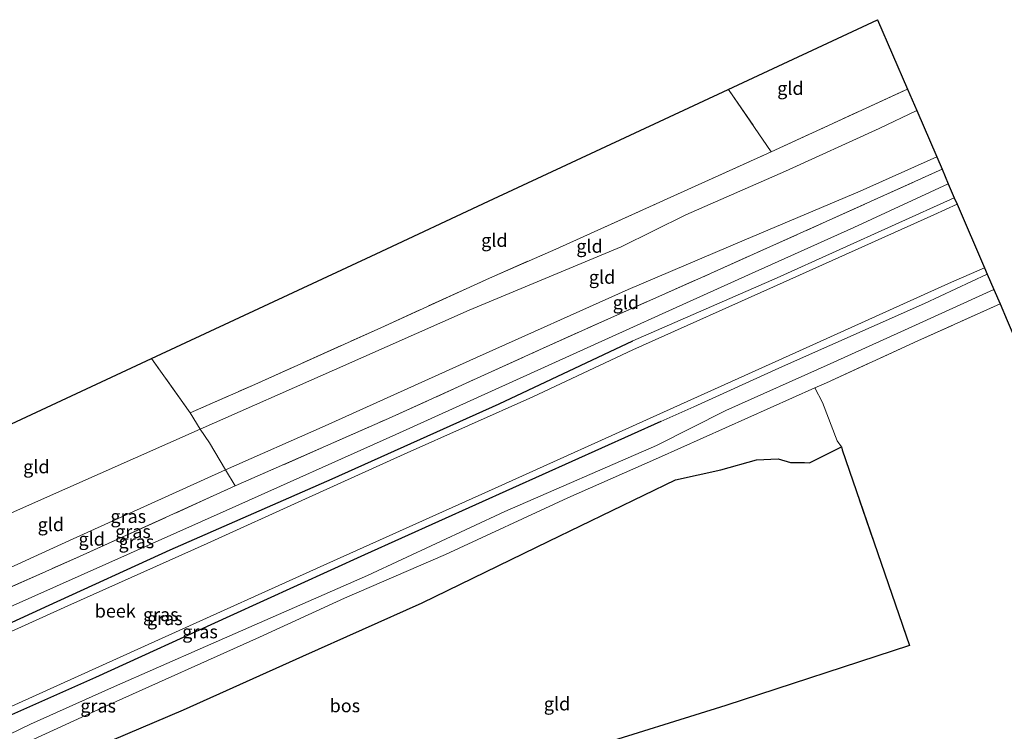
# Model space of a CAD drawing. Units: metres. Extents: x 209987 to 220001, y 463259 to 466284.
# Drawn here: x 213335 to 213522, y 464130 to 464265 of the extents above; entities that cross this region are included whole.
import ezdxf
from ezdxf.enums import TextEntityAlignment as Align

# ---------------------------------------------------------------- set-up
doc = ezdxf.new("R2010")
doc.units = ezdxf.units.M
doc.linetypes.add('IE-TERREINAFSCHEIDING', pattern=[10, 8, -2])
for name, color, linetype in [('B-ME-GR-BOS-GV-B6', 10, 'Continuous'), ('B-ME-GW-INSTEEKWATERGANG-L-B1', 10, 'Continuous'), ('B-ME-KG-KADASTRAAL-OPNAMEDTMGRENS-L-B1', 10, 'Continuous')]:
    doc.layers.add(name, color=color, linetype=linetype)
for name, color, linetype, lineweight in [('B-ME-GW-KRUINLIJN-L-B1', 93, 'Continuous', 18), ('B-ME-GW-TEENLIJN-L-B1', 93, 'Continuous', 18), ('B-ME-IE-GRASLAND-GV-B6', 93, 'Continuous', 18), ('B-ME-IE-GRONDWERKLIJN-GROND_INGERICHT-GV-B6', 253, 'Continuous', 18), ('B-ME-IE-TERREINAFSCHEIDING-RASTERHEKWERK-L-B1', 8, 'IE-TERREINAFSCHEIDING', 18), ('B-ME-OG-WATER-GV-B6', 153, 'Continuous', 18)]:
    doc.layers.add(name, color=color, linetype=linetype, lineweight=lineweight)
doc.styles.add('NLCS-ISO', font='NLCS-ISO.TTF')

msp = doc.modelspace()

# ---------------------------------------------------------------- linework, layer by layer
at = {"layer": 'B-ME-GR-BOS-GV-B6'}
for points in [[(213325.473, 464116.746, 8.479), (213352.189, 464128.543, 8.368), (213365.68, 464134.343, 8.533), (213388.339, 464144.509, 8.514), (213410.999, 464154.675, 8.495), (213435.039, 464166.34, 8.539), (213459.08, 464178.005, 8.583), (213467.683, 464179.923, 8.441), (213474.503, 464181.82, 8.422), (213478.564, 464182.017, 8.205), (213480.938, 464181.301, 8.065), (213483.581, 464181.322, 7.966), (213484.564, 464181.221, 7.928), (213490.583, 464184.306, 7.922), (213490.743, 464183.708, 7.924), (213503.507, 464146.515, 7.973), (213468.661, 464135.158, 8.506)], [(213468.661, 464135.158, 8.506), (213442.278, 464126.936, 8.531), (213431.9307, 464123.2582, 8.702), (213402.1817, 464112.9232, 8.692), (213372.4457, 464102.9337, 8.8785), (213355.4747, 464099.4947, 8.9315), (213333.2587, 464097.6457, 8.6825)]]:
    msp.add_polyline3d(points, dxfattribs=at)
at = {"layer": 'B-ME-GW-INSTEEKWATERGANG-L-B1'}
for points in [[(213200.96, 464102.142, 7.797), (213219.608, 464106.708, 7.834), (213225.686, 464108.265, 7.834), (213236.399, 464111.446, 7.868), (213245.298, 464114.419, 7.83), (213256.859, 464118.352, 7.838), (213268.085, 464122.372, 7.83), (213280.162, 464126.836, 7.818), (213290.888, 464131.506, 7.822), (213317.285, 464143.687, 7.772), (213340.224, 464154.204, 7.82), (213363.163, 464164.722, 7.868), (213393.953, 464178.18, 7.818), (213425.637, 464192.431, 7.834), (213451.027, 464204.409, 7.899)], [(213456.29, 464189.07, 7.815), (213428.176, 464176.421, 7.732), (213400.063, 464163.772, 7.649), (213374.535, 464152.134, 7.724), (213349.008, 464140.496, 7.799), (213330.153, 464132.096, 7.803), (213320.529, 464127.68, 7.761), (213306.085, 464120.943, 7.792), (213292.953, 464115.02, 7.788), (213279.953, 464109.579, 7.903), (213266.416, 464104.35, 7.922), (213252.915, 464099.483, 7.907), (213239.96, 464095.408, 7.915), (213223.3, 464091.045, 7.842), (213210.028, 464087.785, 7.818), (213204.823, 464086.556, 7.837)]]:
    msp.add_polyline3d(points, dxfattribs=at)
at = {"layer": 'B-ME-GW-KRUINLIJN-L-B1'}
for points in [[(213508.693, 464239.374, 9.298), (213494.187, 464232.871, 9.289), (213472.14, 464223.54, 9.278), (213450.093, 464214.21, 9.267), (213421.336, 464201.236, 9.271), (213392.579, 464188.263, 9.275), (213373.699, 464179.947, 9.226), (213344.054, 464166.505, 9.271), (213311.664, 464151.705, 9.204), (213282.616, 464139.267, 9.215), (213253.568, 464126.83, 9.225), (213243.146, 464123.172, 9.225), (213227.642, 464118.014, 9.248), (213207.622, 464113.009, 9.271), (213198.817, 464110.789, 9.261)], [(213451.027, 464204.409, 7.899), (213478.418, 464216.401, 7.783), (213512.029, 464231.621, 7.848)], [(213518.292, 464217.064, 7.702), (213506.34, 464211.541, 7.707), (213479.41, 464199.577, 7.703), (213462.573, 464191.876, 7.715), (213456.29, 464189.07, 7.815)], [(213485.527, 464195.475, 9.299), (213455.901, 464182.176, 9.225), (213438.696, 464174.6, 9.152), (213415.427, 464163.827, 9.113), (213396.246, 464155.527, 9.086), (213380.139, 464148.125, 9.09), (213351.077, 464135.059, 9.182), (213323.176, 464122.321, 9.236), (213299.942, 464111.913, 9.267), (213285.333, 464105.622, 9.29), (213269.113, 464099.344, 9.279), (213253.853, 464094.24, 9.309), (213216.9797, 464084.1157, 9.3255)]]:
    msp.add_polyline3d(points, dxfattribs=at)
at = {"layer": 'B-ME-GW-TEENLIJN-L-B1'}
for points in [[(213306.395, 464159.915, 8.02), (213337.629, 464173.775, 7.947), (213368.863, 464187.636, 7.874), (213394.39, 464198.929, 7.859), (213419.918, 464210.222, 7.843), (213448.811, 464222.274, 7.901), (213461.054, 464228.351, 7.973), (213479.963, 464236.685, 8.152), (213497.735, 464244.761, 8.141), (213504.91, 464248.167, 8.138)], [(213510.892, 464234.264, 7.901), (213492.944, 464225.976, 7.787), (213472.987, 464216.951, 7.817), (213456.599, 464209.573, 7.821), (213450.418, 464206.779, 7.903), (213428.226, 464196.715, 7.903), (213406.034, 464186.652, 7.903), (213373.83, 464172.224, 7.915), (213341.626, 464157.797, 7.926), (213316.994, 464146.834, 7.932), (213292.362, 464135.872, 7.938), (213276.356, 464129.106, 7.895), (213262.775, 464123.724, 7.845), (213248.461, 464118.656, 7.941), (213235.211, 464114.269, 7.918), (213219.517, 464109.883, 7.922), (213204.854, 464106.229, 7.957), (213200.218, 464105.139, 7.952)], [(213217.0257, 464086.2697, 8.1425), (213225.081, 464088.256, 8.053), (213234.429, 464090.863, 8.049), (213243.497, 464093.463, 8.034), (213255.195, 464097.186, 8.049), (213270.113, 464102.529, 8.061), (213283.832, 464107.648, 8.053), (213295.804, 464112.684, 7.991), (213311.515, 464119.725, 8.003), (213324.432, 464125.712, 7.976), (213336.652, 464131.607, 7.872), (213352.038, 464138.475, 7.884), (213369.866, 464146.374, 7.872), (213400.661, 464159.83, 7.884), (213426.699, 464171.987, 7.903), (213455.526, 464184.526, 8.026), (213468.676, 464191.198, 7.928), (213488.487, 464200.075, 7.829), (213502.555, 464206.467, 7.859), (213519.521, 464214.209, 7.773)]]:
    msp.add_polyline3d(points, dxfattribs=at)
at = {"layer": 'B-ME-IE-GRASLAND-GV-B6'}
for points in [[(213313.396, 464148.97, 9.276), (213345.977, 464163.451, 9.253), (213375.516, 464176.859, 9.295), (213404.622, 464189.671, 9.307), (213433.288, 464202.709, 9.314), (213446.255, 464208.574, 9.226), (213465.726, 464217.203, 9.289), (213487.717, 464227.107, 9.305), (213509.709, 464237.012, 9.32), (213510.892, 464234.264, 7.901)], [(213316.994, 464146.834, 7.932), (213341.626, 464157.797, 7.926), (213373.83, 464172.224, 7.915), (213406.034, 464186.652, 7.903), (213428.226, 464196.715, 7.903), (213450.418, 464206.779, 7.903), (213456.599, 464209.573, 7.821), (213472.987, 464216.951, 7.817), (213492.944, 464225.976, 7.787), (213510.892, 464234.264, 7.901), (213512.029, 464231.621, 7.848)], [(213510.892, 464234.264, 7.901), (213492.944, 464225.976, 7.787), (213472.987, 464216.951, 7.817), (213456.599, 464209.573, 7.821), (213450.418, 464206.779, 7.903), (213428.226, 464196.715, 7.903), (213406.034, 464186.652, 7.903), (213373.83, 464172.224, 7.915), (213341.626, 464157.797, 7.926), (213316.994, 464146.834, 7.932)], [(213512.029, 464231.621, 7.848), (213478.418, 464216.401, 7.783), (213451.027, 464204.409, 7.899), (213425.637, 464192.431, 7.834), (213393.953, 464178.18, 7.818), (213363.163, 464164.722, 7.868), (213340.224, 464154.204, 7.82), (213317.285, 464143.687, 7.772)], [(213317.285, 464143.687, 7.772), (213340.224, 464154.204, 7.82), (213363.163, 464164.722, 7.868), (213393.953, 464178.18, 7.818), (213425.637, 464192.431, 7.834), (213451.027, 464204.409, 7.899), (213478.418, 464216.401, 7.783), (213512.029, 464231.621, 7.848), (213512.568, 464230.369, 7.269)], [(213512.568, 464230.369, 7.269), (213508.123, 464228.362, 7.269), (213479.562, 464215.54, 7.269), (213451.002, 464202.718, 7.269), (213432.037, 464193.795, 7.269), (213407.598, 464182.87, 7.269), (213388.894, 464174.387, 7.269), (213370.191, 464165.904, 7.269), (213343.754, 464154.074, 7.269), (213324.814, 464145.554, 7.269)], [(213329.035, 464133.169, 7.269), (213360.977, 464147.6, 7.269), (213392.92, 464162.03, 7.269), (213424.862, 464176.461, 7.269), (213456.805, 464190.892, 7.269), (213483.879, 464203.119, 7.269), (213510.953, 464215.347, 7.269), (213517.749, 464218.326, 7.269), (213518.292, 464217.064, 7.702)], [(213330.153, 464132.096, 7.803), (213349.008, 464140.496, 7.799), (213374.535, 464152.134, 7.724), (213400.063, 464163.772, 7.649), (213428.176, 464176.421, 7.732), (213456.29, 464189.07, 7.815), (213462.573, 464191.876, 7.715), (213479.41, 464199.577, 7.703), (213506.34, 464211.541, 7.707), (213518.292, 464217.064, 7.702), (213519.521, 464214.209, 7.773), (213502.555, 464206.467, 7.859), (213488.487, 464200.075, 7.829), (213468.676, 464191.198, 7.928), (213455.526, 464184.526, 8.026), (213426.699, 464171.987, 7.903), (213400.661, 464159.83, 7.884), (213369.866, 464146.374, 7.872), (213352.038, 464138.475, 7.884), (213336.652, 464131.607, 7.872), (213324.432, 464125.712, 7.976)], [(213518.292, 464217.064, 7.702), (213506.34, 464211.541, 7.707), (213479.41, 464199.577, 7.703), (213462.573, 464191.876, 7.715), (213456.29, 464189.07, 7.815), (213428.176, 464176.421, 7.732), (213400.063, 464163.772, 7.649), (213374.535, 464152.134, 7.724), (213349.008, 464140.496, 7.799), (213330.153, 464132.096, 7.803)], [(213324.432, 464125.712, 7.976), (213336.652, 464131.607, 7.872), (213352.038, 464138.475, 7.884), (213369.866, 464146.374, 7.872), (213400.661, 464159.83, 7.884), (213426.699, 464171.987, 7.903), (213455.526, 464184.526, 8.026), (213468.676, 464191.198, 7.928), (213488.487, 464200.075, 7.829), (213502.555, 464206.467, 7.859), (213519.521, 464214.209, 7.773), (213520.712, 464211.44, 9.305), (213505.078, 464204.405, 9.289), (213487.758, 464196.477, 9.305), (213485.527, 464195.475, 9.299), (213455.901, 464182.176, 9.225), (213438.696, 464174.6, 9.152), (213415.427, 464163.827, 9.113), (213396.246, 464155.527, 9.086), (213380.139, 464148.125, 9.09), (213351.077, 464135.059, 9.182), (213323.176, 464122.321, 9.236)], [(213323.176, 464122.321, 9.236), (213351.077, 464135.059, 9.182), (213380.139, 464148.125, 9.09), (213396.246, 464155.527, 9.086), (213415.427, 464163.827, 9.113), (213438.696, 464174.6, 9.152), (213455.901, 464182.176, 9.225), (213485.527, 464195.475, 9.299), (213486.992, 464192.704, 9.291), (213489.777, 464185.419, 8.11), (213490.583, 464184.306, 7.922)], [(213490.583, 464184.306, 7.922), (213484.564, 464181.221, 7.928), (213483.581, 464181.322, 7.966), (213480.938, 464181.301, 8.065), (213478.564, 464182.017, 8.205), (213474.503, 464181.82, 8.422), (213467.683, 464179.923, 8.441), (213459.08, 464178.005, 8.583), (213435.039, 464166.34, 8.539), (213410.999, 464154.675, 8.495), (213388.339, 464144.509, 8.514), (213365.68, 464134.343, 8.533), (213352.189, 464128.543, 8.368), (213325.473, 464116.746, 8.479)]]:
    msp.add_polyline3d(points, dxfattribs=at)
at = {"layer": 'B-ME-IE-GRONDWERKLIJN-GROND_INGERICHT-GV-B6'}
for points in [[(213469.131, 464252.204, 8.279), (213497.478, 464265.44, 8.278), (213503.154, 464252.247, 8.202), (213477.265, 464240.338, 8.11), (213469.297, 464251.984, 8.274), (213469.131, 464252.204, 8.279)], [(213477.265, 464240.338, 8.11), (213456.815, 464231.088, 8.003), (213436.365, 464221.839, 7.897), (213423.773, 464216.334, 7.92), (213403.141, 464206.922, 7.754), (213379.243, 464196.129, 7.858), (213367.003, 464190.753, 7.874), (213359.63, 464201.058, 8.004), (213380.958, 464211.021, 8.061), (213402.286, 464220.984, 8.117), (213423.614, 464230.947, 8.173), (213444.942, 464240.91, 8.23), (213469.131, 464252.204, 8.279), (213469.297, 464251.984, 8.274), (213477.265, 464240.338, 8.11)], [(213504.91, 464248.167, 8.138), (213497.735, 464244.761, 8.141), (213479.963, 464236.685, 8.152), (213461.054, 464228.351, 7.973), (213448.811, 464222.274, 7.901), (213419.918, 464210.222, 7.843), (213394.39, 464198.929, 7.859), (213368.863, 464187.636, 7.874), (213367.003, 464190.753, 7.874), (213379.243, 464196.129, 7.858), (213403.141, 464206.922, 7.754), (213423.773, 464216.334, 7.92), (213436.365, 464221.839, 7.897), (213456.815, 464231.088, 8.003), (213477.265, 464240.338, 8.11), (213503.154, 464252.247, 8.202), (213504.91, 464248.167, 8.138)], [(213508.693, 464239.374, 9.298), (213494.187, 464232.871, 9.289), (213472.14, 464223.54, 9.278), (213450.093, 464214.21, 9.267), (213421.336, 464201.236, 9.271), (213392.579, 464188.263, 9.275), (213373.699, 464179.947, 9.226), (213370.647, 464185.058, 8.158), (213368.863, 464187.636, 7.874), (213394.39, 464198.929, 7.859), (213419.918, 464210.222, 7.843), (213448.811, 464222.274, 7.901), (213461.054, 464228.351, 7.973), (213479.963, 464236.685, 8.152), (213497.735, 464244.761, 8.141), (213504.91, 464248.167, 8.138), (213508.693, 464239.374, 9.298)], [(213509.709, 464237.012, 9.32), (213487.717, 464227.107, 9.305), (213465.726, 464217.203, 9.289), (213446.255, 464208.574, 9.226), (213433.288, 464202.709, 9.314), (213404.622, 464189.671, 9.307), (213375.516, 464176.859, 9.295), (213373.699, 464179.947, 9.226), (213392.579, 464188.263, 9.275), (213421.336, 464201.236, 9.271), (213450.093, 464214.21, 9.267), (213472.14, 464223.54, 9.278), (213494.187, 464232.871, 9.289), (213508.693, 464239.374, 9.298), (213509.709, 464237.012, 9.32)], [(213333.2587, 464097.6457, 8.6825), (213355.4747, 464099.4947, 8.9315), (213372.4457, 464102.9337, 8.8785), (213402.1817, 464112.9232, 8.692), (213431.9307, 464123.2582, 8.702), (213442.278, 464126.936, 8.531), (213468.661, 464135.158, 8.506), (213503.507, 464146.515, 7.973), (213490.743, 464183.708, 7.924), (213490.583, 464184.306, 7.922), (213489.777, 464185.419, 8.11), (213486.992, 464192.704, 9.291), (213485.527, 464195.475, 9.299), (213487.758, 464196.477, 9.305), (213505.078, 464204.405, 9.289), (213520.712, 464211.44, 9.305), (213522.072, 464208.28, 9.328)], [(213367.003, 464190.753, 7.874), (213368.863, 464187.636, 7.874), (213337.629, 464173.775, 7.947), (213306.395, 464159.915, 8.02), (213305.533, 464161.205, 7.891), (213298.751, 464172.658, 8.08), (213329.19, 464186.858, 8.042), (213359.63, 464201.058, 8.004), (213367.003, 464190.753, 7.874)], [(213373.699, 464179.947, 9.226), (213344.054, 464166.505, 9.271), (213311.664, 464151.705, 9.204), (213310.191, 464153.967, 8.967), (213308.434, 464156.865, 8.326), (213306.395, 464159.915, 8.02), (213337.629, 464173.775, 7.947), (213368.863, 464187.636, 7.874), (213370.647, 464185.058, 8.158), (213373.699, 464179.947, 9.226)], [(213373.699, 464179.947, 9.226), (213375.516, 464176.859, 9.295), (213345.977, 464163.451, 9.253), (213313.396, 464148.97, 9.276), (213311.664, 464151.705, 9.204), (213344.054, 464166.505, 9.271), (213373.699, 464179.947, 9.226)]]:
    msp.add_polyline3d(points, dxfattribs=at)
at = {"layer": 'B-ME-IE-TERREINAFSCHEIDING-RASTERHEKWERK-L-B1'}
for p, q in [((213477.265, 464240.338, 8.11), (213503.154, 464252.247, 8.202)), ((213367.003, 464190.753, 7.874), (213359.63, 464201.058, 8.004))]:
    msp.add_line(p, q, dxfattribs=at)
for points in [[(213469.131, 464252.204, 8.279), (213469.297, 464251.984, 8.274), (213477.265, 464240.338, 8.11)], [(213367.003, 464190.753, 7.874), (213379.243, 464196.129, 7.858), (213403.141, 464206.922, 7.754), (213423.773, 464216.334, 7.92), (213436.365, 464221.839, 7.897), (213456.815, 464231.088, 8.003), (213477.265, 464240.338, 8.11)], [(213375.516, 464176.859, 9.295), (213404.622, 464189.671, 9.307), (213433.288, 464202.709, 9.314), (213446.255, 464208.574, 9.226), (213465.726, 464217.203, 9.289), (213487.717, 464227.107, 9.305), (213509.709, 464237.012, 9.32)], [(213520.712, 464211.44, 9.305), (213505.078, 464204.405, 9.289), (213487.758, 464196.477, 9.305), (213485.527, 464195.475, 9.299), (213486.992, 464192.704, 9.291), (213489.777, 464185.419, 8.11), (213490.583, 464184.306, 7.922), (213490.743, 464183.708, 7.924), (213503.507, 464146.515, 7.973)], [(213375.516, 464176.859, 9.295), (213373.699, 464179.947, 9.226), (213370.647, 464185.058, 8.158), (213368.863, 464187.636, 7.874), (213367.003, 464190.753, 7.874)], [(213298.751, 464172.658, 8.08), (213305.533, 464161.205, 7.891), (213306.395, 464159.915, 8.02), (213308.434, 464156.865, 8.326), (213310.191, 464153.967, 8.967), (213311.664, 464151.705, 9.204), (213313.396, 464148.97, 9.276), (213345.977, 464163.451, 9.253), (213375.516, 464176.859, 9.295)]]:
    msp.add_polyline3d(points, dxfattribs=at)
at = {"layer": 'B-ME-KG-KADASTRAAL-OPNAMEDTMGRENS-L-B1'}
msp.add_polyline3d([(213329.19, 464186.858, 8.042), (213359.63, 464201.058, 8.004), (213380.958, 464211.021, 8.061), (213402.286, 464220.984, 8.117), (213423.614, 464230.947, 8.173), (213444.942, 464240.91, 8.23), (213469.131, 464252.204, 8.279), (213497.478, 464265.44, 8.278), (213503.154, 464252.247, 8.202), (213504.91, 464248.167, 8.138), (213508.693, 464239.374, 9.298), (213509.709, 464237.012, 9.32), (213510.892, 464234.264, 7.901), (213512.029, 464231.621, 7.848), (213512.568, 464230.369, 7.269), (213517.749, 464218.326, 7.269), (213518.292, 464217.064, 7.702), (213519.521, 464214.209, 7.773), (213520.712, 464211.44, 9.305), (213522.072, 464208.28, 9.328), (213525.535, 464200.164, 7.928), (213525.728, 464199.782, 7.928), (213558.675, 464199.287, 8.029)], dxfattribs=at)
at = {"layer": 'B-ME-OG-WATER-GV-B6'}
for points in [[(213324.814, 464145.554, 7.269), (213343.754, 464154.074, 7.269), (213370.191, 464165.904, 7.269), (213388.894, 464174.387, 7.269), (213407.598, 464182.87, 7.269), (213432.037, 464193.795, 7.269), (213451.002, 464202.718, 7.269), (213479.562, 464215.54, 7.269), (213508.123, 464228.362, 7.269), (213512.568, 464230.369, 7.269), (213517.749, 464218.326, 7.269)], [(213517.749, 464218.326, 7.269), (213510.953, 464215.347, 7.269), (213483.879, 464203.119, 7.269), (213456.805, 464190.892, 7.269), (213424.862, 464176.461, 7.269), (213392.92, 464162.03, 7.269), (213360.977, 464147.6, 7.269), (213329.035, 464133.169, 7.269)]]:
    msp.add_polyline3d(points, dxfattribs=at)

# ---------------------------------------------------------------- texts
at = {"layer": 'B-ME-GR-BOS-GV-B6', "ltscale": 0.2, "style": 'NLCS-ISO'}
msp.add_text('bos', height=2.5, dxfattribs=at).set_placement((213396.3456, 464135.1117), align=Align.MIDDLE_CENTER)
at = {"layer": 'B-ME-IE-GRASLAND-GV-B6', "ltscale": 0.2, "style": 'NLCS-ISO'}
for p in [(213355.2265, 464171.0755), (213356.1235, 464168.203), (213356.764, 464166.278), (213361.403, 464152.441), (213362.172, 464151.6668), (213368.8458, 464149.1623), (213349.5078, 464135.0681)]:
    msp.add_text('gras', height=2.5, dxfattribs=at).set_placement(p, align=Align.MIDDLE_CENTER)
at = {"layer": 'B-ME-IE-GRONDWERKLIJN-GROND_INGERICHT-GV-B6', "ltscale": 0.2, "style": 'NLCS-ISO'}
for p in [(213480.9093, 464252.4028), (213424.7152, 464223.5233), (213442.7831, 464222.4025), (213445.1595, 464216.5234), (213449.6846, 464211.7059), (213337.7774, 464180.5123), (213340.5275, 464169.532), (213348.2864, 464166.7691), (213436.6087, 464135.4676)]:
    msp.add_text('gld', height=2.5, dxfattribs=at).set_placement(p, align=Align.MIDDLE_CENTER)
at = {"layer": 'B-ME-OG-WATER-GV-B6', "ltscale": 0.2, "style": 'NLCS-ISO'}
msp.add_text('beek', height=2.5, dxfattribs=at).set_placement((213352.7553, 464153.1031), align=Align.MIDDLE_CENTER)

doc.saveas('drawing.dxf')
